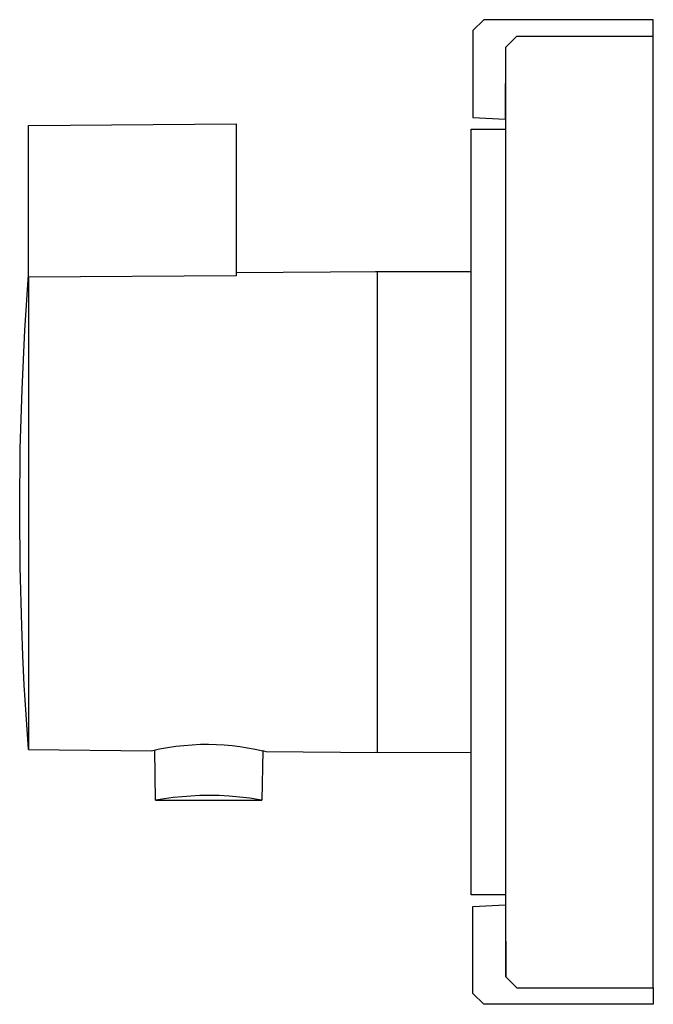
# Model space of a CAD drawing. Units: millimetres. Extents: x -286 to 765, y -121 to 114.
# Drawn here: x -286 to -228, y 24 to 114 of the extents above; entities that cross this region are included whole.
import ezdxf

# ---------------------------------------------------------------- set-up
doc = ezdxf.new("R2010")
doc.units = ezdxf.units.MM
doc.header["$MEASUREMENT"] = 0
doc.layers.add('Default', color=7, linetype='Continuous', true_color=0x000000)

msp = doc.modelspace()

# ---------------------------------------------------------------- linework, layer by layer
at = {"layer": 'Default', "color": 7, "true_color": 0xffffff}
for p, q in [((-243.284, 114.198), (-244.284, 113.198)), ((-227.787, 114.198), (-243.284, 114.198)), ((-227.787, 112.689), (-227.787, 114.198)), ((-244.284, 113.198), (-244.284, 105.269)), ((-241.284, 111.692), (-240.284, 112.689)), ((-240.284, 112.689), (-227.787, 112.689)), ((-227.787, 25.695), (-227.787, 112.689)), ((-241.3, 105.112), (-241.284, 111.692)), ((-241.284, 26.692), (-241.284, 111.692)), ((-284.949, 104.522), (-265.949, 104.688)), ((-284.949, 90.652), (-284.949, 104.522)), ((-265.949, 104.688), (-265.949, 90.793)), ((-244.284, 105.269), (-241.3, 105.112)), ((-244.445, 34.188), (-244.445, 104.188)), ((-244.445, 104.188), (-241.284, 104.188)), ((-265.949, 91.075), (-253.016, 91.188)), ((-253.208, 91.186), (-244.445, 91.192)), ((-253.016, 52.25), (-253.016, 91.192)), ((-285.277, 85.805), (-284.95, 90.877)), ((-284.95, 90.877), (-284.949, 90.885)), ((-265.949, 90.793), (-284.948, 90.652)), ((-284.948, 90.652), (-284.948, 47.468)), ((-285.532, 80.405), (-285.277, 85.805)), ((-285.688, 74.995), (-285.532, 80.405)), ((-285.745, 69.586), (-285.688, 74.995)), ((-285.745, 69.135), (-285.745, 69.586)), ((-285.703, 64.175), (-285.745, 69.135)), ((-285.562, 58.768), (-285.703, 64.175)), ((-285.454, 56.066), (-285.562, 58.768)), ((-285.322, 53.366), (-285.454, 56.066)), ((-285.165, 50.668), (-285.322, 53.366)), ((-253.016, 47.185), (-253.016, 52.25)), ((-284.984, 47.973), (-285.165, 50.668)), ((-284.948, 47.468), (-284.984, 47.973)), ((-272.218, 47.665), (-271.472, 47.775)), ((-271.472, 47.775), (-270.721, 47.86)), ((-270.721, 47.86), (-269.969, 47.92)), ((-269.969, 47.92), (-269.215, 47.954)), ((-269.215, 47.954), (-268.46, 47.963)), ((-268.46, 47.963), (-267.747, 47.944)), ((-267.747, 47.944), (-267.034, 47.902)), ((-267.034, 47.902), (-266.324, 47.838)), ((-266.324, 47.838), (-265.615, 47.75)), ((-265.615, 47.75), (-264.91, 47.641)), ((-284.948, 47.468), (-284.948, 47.468)), ((-284.948, 47.468), (-273.699, 47.369)), ((-273.699, 47.369), (-272.961, 47.529)), ((-273.307, 42.839), (-273.387, 47.44)), ((-272.961, 47.529), (-272.218, 47.665)), ((-264.91, 47.641), (-264.209, 47.508)), ((-264.209, 47.508), (-263.512, 47.354)), ((-263.512, 47.354), (-263.591, 42.838)), ((-263.199, 47.278), (-263.512, 47.354)), ((-253.016, 47.189), (-263.199, 47.278)), ((-244.445, 47.185), (-253.208, 47.191)), ((-270.076, 43.227), (-270.888, 43.167)), ((-269.263, 43.264), (-270.076, 43.227)), ((-268.449, 43.276), (-269.263, 43.264)), ((-267.51, 43.26), (-268.449, 43.276)), ((-266.573, 43.211), (-267.51, 43.26)), ((-265.638, 43.13), (-266.573, 43.211)), ((-272.504, 42.972), (-273.307, 42.839)), ((-273.307, 42.839), (-263.591, 42.838)), ((-271.697, 43.082), (-272.504, 42.972)), ((-270.888, 43.167), (-271.697, 43.082)), ((-264.706, 43.016), (-265.638, 43.13)), ((-263.797, 42.875), (-264.706, 43.016)), ((-263.689, 42.856), (-263.797, 42.875)), ((-263.591, 42.838), (-263.689, 42.856)), ((-263.591, 42.838), (-263.591, 42.838)), ((-241.284, 34.188), (-244.445, 34.188)), ((-244.284, 33.115), (-241.3, 33.272)), ((-244.284, 25.186), (-244.284, 33.115)), ((-241.3, 33.272), (-241.284, 26.692)), ((-241.284, 26.692), (-240.284, 25.695)), ((-240.284, 25.695), (-227.787, 25.695)), ((-227.787, 25.695), (-227.787, 24.186)), ((-243.284, 24.186), (-244.284, 25.186)), ((-227.787, 24.186), (-243.284, 24.186))]:
    msp.add_line(p, q, dxfattribs=at)

doc.saveas('drawing.dxf')
